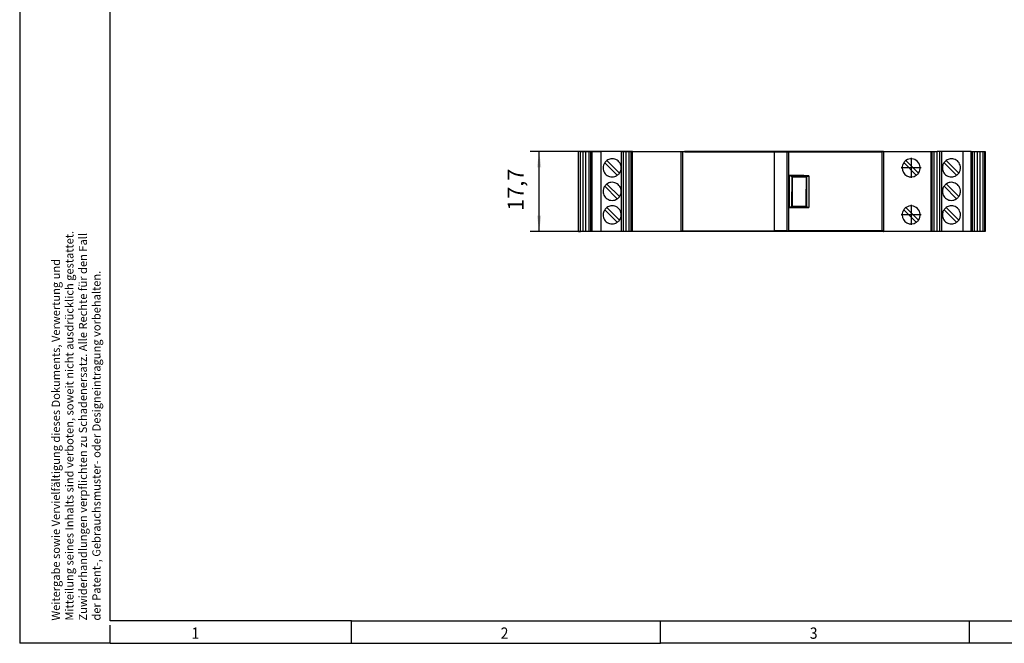
# Model space of a CAD drawing. Units: millimetres. Extents: x -288 to 132, y -67 to 230.
# Drawn here: x -288 to -71, y -67 to 71 of the extents above; entities that cross this region are included whole.
import ezdxf

# ---------------------------------------------------------------- set-up
doc = ezdxf.new("R2010")
doc.units = ezdxf.units.MM
doc.linetypes.add('DOT_CENTER', pattern=[14, 12, -1, 0, -1])
doc.layers.add('1', color=7, linetype='Continuous')
doc.styles.add('CONVERTER_11', font='txt.shx', dxfattribs={"width": 0.9})
doc.dimstyles.new('ME10_DIM_10', dxfattribs={"dimtxt": 3.5, "dimasz": 3.5, "dimexe": 2, "dimexo": 0, "dimgap": 2, "dimtad": 1, "dimdec": 4, "dimdsep": 46, "dimtxsty": 'CONVERTER_11', "dimsah": 1, "dimcen": 0.09, "dimclrd": 2, "dimclre": 2, "dimclrt": 3, "dimadec": 0, "dimazin": 0, "dimtfac": 1, "dimtdec": 4, "dimtix": 1, "dimtmove": 0, "dimatfit": 3, "dimfxl": 1, "dimtolj": 1, "dimtzin": 0, "dimarcsym": 0})

# ---------------------------------------------------------------- blocks, each defined once
blk = doc.blocks.new('PLT_SEC_T3_230_FM-select__2', base_point=(-165, 23.9))
at = {"color": 7, "linetype": 'Continuous'}
for p, q in [((-165, 41.6), (-165, 23.9)), ((-165, 41.6), (-164.9, 41.6)), ((-164.5, 41.6), (-164.9, 41.6)), ((-164.9, 23.9), (-164.9, 41.6)), ((-164.5, 41.6), (-163.87, 41.6)), ((-164.5, 23.9), (-164.5, 41.6)), ((-163.87, 41.6), (-163.28, 41.6)), ((-163.87, 23.9), (-163.87, 41.6)), ((-163.28, 41.6), (-162.6, 41.6)), ((-163.28, 23.9), (-163.28, 41.6)), ((-162.6, 41.6), (-162.18, 41.6)), ((-162.6, 23.9), (-162.6, 41.6)), ((-162.18, 23.9), (-162.18, 41.6)), ((-162.18, 41.6), (-161.9, 41.6)), ((-161.9, 41.6), (-160, 41.6)), ((-161.9, 23.9), (-161.9, 41.6)), ((-155.4, 41.6), (-160, 41.6)), ((-160, 41.6), (-160, 23.9)), ((-155.4, 41.6), (-154.97, 41.6)), ((-155.4, 23.9), (-155.4, 41.6)), ((-154.97, 41.6), (-154.38, 41.6)), ((-154.97, 23.9), (-154.97, 41.6)), ((-154.38, 41.6), (-153.7, 41.6)), ((-154.38, 23.9), (-154.38, 41.6)), ((-153.7, 41.6), (-153.28, 41.6)), ((-153.7, 23.9), (-153.7, 41.6)), ((-153.28, 41.6), (-153, 41.6)), ((-153.28, 23.9), (-153.28, 41.6)), ((-153, 41.6), (-141.5, 41.6)), ((-153, 23.9), (-153, 41.6)), ((-142.3, 41.5), (-142.3, 41.5)), ((-142.25, 41.5), (-142.3, 41.5)), ((-142.3, 41.5), (-142.3, 24)), ((-142.3, 41.5), (-142.3, 24)), ((-142.24, 41.5), (-142.25, 41.5)), ((-142.25, 41.5), (-142.25, 41.5)), ((-142.25, 24), (-142.25, 41.5)), ((-141.9, 41.5), (-142.24, 41.5)), ((-141.5, 41.5), (-141.9, 41.5)), ((-141.4, 41.6), (-141.5, 41.6)), ((-141.5, 41.5), (-141.5, 41.6)), ((-141.4, 41.5), (-141.5, 41.5)), ((-141.4, 41.6), (-141.4, 41.5)), ((-97.6, 41.6), (-141.4, 41.6)), ((-141.4, 41.5), (-121.57, 41.5)), ((-121.57, 41.5), (-118.89, 41.5)), ((-121.57, 24), (-121.57, 41.5)), ((-118.89, 41.5), (-118.53, 41.5)), ((-118.53, 41.5), (-97.78, 41.5)), ((-97.6, 41.5), (-97.78, 41.5)), ((-97.5, 41.6), (-97.6, 41.6)), ((-97.6, 41.6), (-97.6, 41.5)), ((-97.5, 41.5), (-97.6, 41.5)), ((-97.5, 41.6), (-97.5, 41.5)), ((-97.5, 41.6), (-87, 41.6)), ((-97.5, 41.5), (-97.43, 41.5)), ((-97.43, 24), (-97.43, 41.5)), ((-87, 41.6), (-86.72, 41.6)), ((-87, 23.9), (-87, 41.6)), ((-86.72, 41.6), (-86.3, 41.6)), ((-86.72, 23.9), (-86.72, 41.6)), ((-86.3, 41.6), (-85.62, 41.6)), ((-86.3, 23.9), (-86.3, 41.6)), ((-85.03, 41.6), (-85.62, 41.6)), ((-85.62, 23.9), (-85.62, 41.6)), ((-84.71, 41.6), (-85.03, 41.6)), ((-85.03, 23.9), (-85.03, 41.6)), ((-84.6, 41.6), (-84.71, 41.6)), ((-80, 41.6), (-84.6, 41.6)), ((-84.6, 23.9), (-84.6, 41.6)), ((-78.1, 41.6), (-80, 41.6)), ((-80, 41.6), (-80, 23.9)), ((-78.1, 23.9), (-78.1, 41.6)), ((-78.1, 41.6), (-77.82, 41.6)), ((-77.82, 41.6), (-77.4, 41.6)), ((-77.82, 23.9), (-77.82, 41.6)), ((-77.4, 23.9), (-77.4, 41.6)), ((-77.4, 41.6), (-76.72, 41.6)), ((-76.72, 41.6), (-76.13, 41.6)), ((-76.72, 23.9), (-76.72, 41.6)), ((-76.13, 41.6), (-75.5, 41.6)), ((-76.13, 23.9), (-76.13, 41.6)), ((-75.5, 41.6), (-75.1, 41.6)), ((-75.5, 23.9), (-75.5, 41.6)), ((-75.1, 41.6), (-75, 41.6)), ((-75.1, 23.9), (-75.1, 41.6)), ((-75, 41.6), (-75, 23.9)), ((-158.64, 39.59), (-155.85, 36.8)), ((-92.54, 39.59), (-89.76, 36.81)), ((-83.64, 39.59), (-80.85, 36.8)), ((-156.35, 36.31), (-159.13, 39.09)), ((-90.26, 36.31), (-93.04, 39.1)), ((-81.35, 36.31), (-84.13, 39.09)), ((-117.71, 35.96), (-118.28, 36.25)), ((-117.74, 29.46), (-117.71, 35.96)), ((-117.7, 35.95), (-117.72, 29.47)), ((-117.7, 35.95), (-117.71, 35.96)), ((-117.71, 35.96), (-114.54, 35.95)), ((-114.56, 35.94), (-117.7, 35.95)), ((-114.54, 35.95), (-114.02, 36.22)), ((-156.36, 31.1), (-159.14, 33.88)), ((-158.65, 34.38), (-155.86, 31.59)), ((-81.35, 31.11), (-84.13, 33.89)), ((-83.64, 34.39), (-80.85, 31.6)), ((-156.35, 25.91), (-159.13, 28.69)), ((-158.64, 29.19), (-155.85, 26.4)), ((-118.3, 29.17), (-117.74, 29.46)), ((-117.72, 29.47), (-117.74, 29.46)), ((-117.74, 29.46), (-114.56, 29.44)), ((-117.72, 29.47), (-114.58, 29.46)), ((-114.56, 29.44), (-114.04, 29.18)), ((-90.26, 25.91), (-93.04, 28.7)), ((-92.54, 29.19), (-89.76, 26.41)), ((-81.35, 25.91), (-84.13, 28.69)), ((-83.64, 29.19), (-80.85, 26.4)), ((-142.3, 24), (-142.25, 24)), ((-142.3, 24), (-142.3, 24)), ((-142.25, 24), (-142.24, 24)), ((-142.25, 24), (-142.25, 24)), ((-142.24, 24), (-141.9, 24)), ((-141.9, 24), (-141.5, 24)), ((-141.5, 24), (-141.5, 23.9)), ((-141.5, 24), (-141.4, 24)), ((-141.4, 24), (-121.57, 24)), ((-141.4, 24), (-141.4, 23.9)), ((-118.89, 24), (-121.57, 24)), ((-118.89, 24), (-118.53, 24)), ((-97.78, 24), (-118.53, 24)), ((-97.6, 24), (-97.78, 24)), ((-97.6, 24), (-97.6, 23.9)), ((-97.5, 24), (-97.6, 24)), ((-97.5, 24), (-97.43, 24)), ((-97.5, 24), (-97.5, 23.9)), ((-164.9, 23.9), (-165, 23.9)), ((-164.9, 23.9), (-164.5, 23.9)), ((-163.87, 23.9), (-164.5, 23.9)), ((-163.28, 23.9), (-163.87, 23.9)), ((-162.6, 23.9), (-163.28, 23.9)), ((-162.18, 23.9), (-162.6, 23.9)), ((-161.9, 23.9), (-162.18, 23.9)), ((-160, 23.9), (-161.9, 23.9)), ((-155.4, 23.9), (-160, 23.9)), ((-154.97, 23.9), (-155.4, 23.9)), ((-154.38, 23.9), (-154.97, 23.9)), ((-153.7, 23.9), (-154.38, 23.9)), ((-153.28, 23.9), (-153.7, 23.9)), ((-153, 23.9), (-153.28, 23.9)), ((-141.5, 23.9), (-153, 23.9)), ((-141.4, 23.9), (-141.5, 23.9)), ((-97.6, 23.9), (-141.4, 23.9)), ((-97.6, 23.9), (-97.5, 23.9)), ((-87, 23.9), (-97.5, 23.9)), ((-86.72, 23.9), (-87, 23.9)), ((-86.3, 23.9), (-86.72, 23.9)), ((-85.62, 23.9), (-86.3, 23.9)), ((-85.03, 23.9), (-85.62, 23.9)), ((-84.71, 23.9), (-85.03, 23.9)), ((-84.6, 23.9), (-84.71, 23.9)), ((-80, 23.9), (-84.6, 23.9)), ((-78.1, 23.9), (-80, 23.9)), ((-77.82, 23.9), (-78.1, 23.9)), ((-77.4, 23.9), (-77.82, 23.9)), ((-76.72, 23.9), (-77.4, 23.9)), ((-76.13, 23.9), (-76.72, 23.9)), ((-75.5, 23.9), (-76.13, 23.9)), ((-75.1, 23.9), (-75.5, 23.9)), ((-75, 23.9), (-75.1, 23.9))]:
    blk.add_line(p, q, dxfattribs=at)
at = {"color": 2, "linetype": 'Continuous'}
for p, q in [((-142.25, 24), (-142.25, 41.5)), ((-142.24, 24), (-142.24, 41.5)), ((-141.9, 24), (-141.9, 41.5)), ((-118.89, 41.5), (-118.89, 24)), ((-118.53, 41.5), (-118.53, 24)), ((-97.78, 24), (-97.78, 41.5)), ((-84.71, 41.6), (-84.71, 23.9))]:
    blk.add_line(p, q, dxfattribs=at)
at = {"color": 7, "linetype": 'Continuous'}
for centre, start, end in [((-91.4, 37.95), 124.9213, 145.0787), ((-91.4, 37.95), 325.0787, 124.9213), ((-91.4, 37.95), 145.0787, 180), ((-91.4, 37.95), 180, 304.9213), ((-91.4, 37.95), 304.9213, 325.0787), ((-91.4, 27.55), 145.0787, 180), ((-91.4, 27.55), 124.9213, 145.0787), ((-91.4, 27.55), 325.0787, 124.9213), ((-91.4, 27.55), 180, 304.9213), ((-91.4, 27.55), 304.9213, 325.0787)]:
    blk.add_arc(centre, 2, start, end, dxfattribs=at)
for points, knots in [([(-158.64, 39.59), (-158.67, 39.57), (-158.72, 39.53), (-158.84, 39.43), (-158.98, 39.29), (-159.08, 39.16), (-159.13, 39.09)], [0, 0, 0, 0, 0.1006862, 0.2016736, 0.4530985, 0.7032773, 0.7032773, 0.7032773, 0.7032773]), ([(-155.49, 37.95), (-155.51, 38.14), (-155.54, 38.52), (-155.79, 39.05), (-156.16, 39.49), (-156.65, 39.8), (-157.2, 39.96), (-157.74, 39.96), (-158.24, 39.83), (-158.51, 39.67), (-158.64, 39.59)], [0, 0, 0, 0, 0.569259, 1.138518, 1.707776, 2.277032, 2.846288, 3.415544, 3.885491, 4.354074, 4.354074, 4.354074, 4.354074]), ([(-83.64, 39.59), (-83.67, 39.57), (-83.72, 39.53), (-83.84, 39.43), (-83.98, 39.29), (-84.08, 39.16), (-84.13, 39.09)], [0, 0, 0, 0, 0.100975, 0.2022528, 0.4533874, 0.7032776, 0.7032776, 0.7032776, 0.7032776]), ([(-80.49, 37.95), (-80.51, 38.14), (-80.54, 38.52), (-80.79, 39.05), (-81.16, 39.49), (-81.65, 39.8), (-82.2, 39.96), (-82.74, 39.96), (-83.24, 39.83), (-83.51, 39.67), (-83.64, 39.59)], [0, 0, 0, 0, 0.569259, 1.138518, 1.707776, 2.277032, 2.846288, 3.415544, 3.885205, 4.353499, 4.353499, 4.353499, 4.353499]), ([(-159.13, 39.09), (-159.19, 39), (-159.3, 38.82), (-159.45, 38.44), (-159.52, 37.95), (-159.43, 37.38), (-159.2, 36.86), (-158.82, 36.42), (-158.33, 36.11), (-157.78, 35.95), (-157.2, 35.95), (-156.77, 36.07), (-156.5, 36.21), (-156.4, 36.28), (-156.35, 36.31)], [0, 0, 0, 0, 0.319098, 0.639778, 1.209038, 1.778297, 2.347555, 2.916813, 3.48607, 4.055326, 4.624582, 5.193838, 5.371603, 5.548596, 5.548596, 5.548596, 5.548596]), ([(-155.85, 36.8), (-155.85, 36.81), (-155.83, 36.84), (-155.75, 36.97), (-155.62, 37.21), (-155.51, 37.57), (-155.5, 37.83), (-155.49, 37.95)], [0, 0, 0, 0, 0.041915, 0.08389, 0.464677, 0.843774, 1.224562, 1.224562, 1.224562, 1.224562]), ([(-84.13, 39.09), (-84.19, 39), (-84.3, 38.82), (-84.45, 38.44), (-84.52, 37.95), (-84.44, 37.38), (-84.2, 36.86), (-83.82, 36.42), (-83.33, 36.11), (-82.78, 35.95), (-82.2, 35.95), (-81.77, 36.07), (-81.5, 36.21), (-81.4, 36.28), (-81.35, 36.31)], [0, 0, 0, 0, 0.319387, 0.640357, 1.209616, 1.778875, 2.348134, 2.917391, 3.486648, 4.055904, 4.62516, 5.194416, 5.372472, 5.549754, 5.549754, 5.549754, 5.549754]), ([(-80.85, 36.8), (-80.85, 36.81), (-80.83, 36.84), (-80.75, 36.97), (-80.62, 37.21), (-80.51, 37.57), (-80.5, 37.83), (-80.49, 37.95)], [0, 0, 0, 0, 0.041626, 0.08331, 0.464098, 0.843194, 1.223982, 1.223982, 1.223982, 1.223982]), ([(-156.35, 36.31), (-156.26, 36.38), (-156.07, 36.52), (-155.93, 36.71), (-155.85, 36.8)], [0, 0, 0, 0, 0.3508487, 0.7027209, 0.7027209, 0.7027209, 0.7027209]), ([(-114.02, 36.22), (-114.73, 36.22), (-116.15, 36.24), (-117.57, 36.25), (-118.28, 36.25)], [0, 0, 0, 0, 2.12869, 4.260794, 4.260794, 4.260794, 4.260794]), ([(-81.35, 36.31), (-81.26, 36.38), (-81.07, 36.52), (-80.93, 36.71), (-80.85, 36.8)], [0, 0, 0, 0, 0.3508461, 0.7027201, 0.7027201, 0.7027201, 0.7027201]), ([(-159.14, 33.88), (-159.2, 33.79), (-159.31, 33.61), (-159.45, 33.24), (-159.52, 32.75), (-159.43, 32.18), (-159.2, 31.66), (-158.82, 31.22), (-158.33, 30.91), (-157.78, 30.75), (-157.2, 30.75), (-156.78, 30.87), (-156.51, 31.01), (-156.41, 31.07), (-156.36, 31.1)], [0, 0, 0, 0, 0.311702, 0.624959, 1.194218, 1.763477, 2.332736, 2.901994, 3.47125, 4.040507, 4.609762, 5.179018, 5.349333, 5.518925, 5.518925, 5.518925, 5.518925]), ([(-158.65, 34.38), (-158.68, 34.36), (-158.73, 34.33), (-158.84, 34.23), (-158.99, 34.09), (-159.09, 33.95), (-159.14, 33.88)], [0, 0, 0, 0, 0.093294, 0.1868511, 0.4457155, 0.7032905, 0.7032905, 0.7032905, 0.7032905]), ([(-155.49, 32.75), (-155.51, 32.94), (-155.54, 33.32), (-155.79, 33.85), (-156.16, 34.29), (-156.65, 34.6), (-157.2, 34.76), (-157.75, 34.76), (-158.25, 34.63), (-158.52, 34.46), (-158.65, 34.38)], [0, 0, 0, 0, 0.569259, 1.138518, 1.707776, 2.277032, 2.846288, 3.415544, 3.892823, 4.368797, 4.368797, 4.368797, 4.368797]), ([(-155.86, 31.59), (-155.85, 31.6), (-155.83, 31.63), (-155.75, 31.76), (-155.62, 32.01), (-155.51, 32.37), (-155.5, 32.63), (-155.49, 32.75)], [0, 0, 0, 0, 0.049317, 0.098716, 0.479503, 0.8586, 1.239387, 1.239387, 1.239387, 1.239387]), ([(-84.13, 33.89), (-84.19, 33.8), (-84.3, 33.62), (-84.45, 33.24), (-84.52, 32.75), (-84.44, 32.18), (-84.2, 31.66), (-83.82, 31.22), (-83.33, 30.91), (-82.78, 30.75), (-82.2, 30.75), (-81.77, 30.87), (-81.5, 31.01), (-81.4, 31.08), (-81.35, 31.11)], [0, 0, 0, 0, 0.319262, 0.640106, 1.209365, 1.778624, 2.347883, 2.91714, 3.486397, 4.055653, 4.624909, 5.194165, 5.372095, 5.549251, 5.549251, 5.549251, 5.549251]), ([(-83.64, 34.39), (-83.67, 34.37), (-83.72, 34.33), (-83.84, 34.23), (-83.98, 34.09), (-84.08, 33.96), (-84.13, 33.89)], [0, 0, 0, 0, 0.1008497, 0.2020014, 0.453262, 0.7032774, 0.7032774, 0.7032774, 0.7032774]), ([(-80.49, 32.75), (-80.51, 32.94), (-80.54, 33.32), (-80.79, 33.85), (-81.16, 34.29), (-81.65, 34.6), (-82.2, 34.76), (-82.74, 34.76), (-83.24, 34.63), (-83.51, 34.47), (-83.64, 34.39)], [0, 0, 0, 0, 0.569259, 1.138518, 1.707776, 2.277032, 2.846288, 3.415544, 3.885329, 4.353749, 4.353749, 4.353749, 4.353749]), ([(-80.85, 31.6), (-80.85, 31.61), (-80.83, 31.64), (-80.75, 31.77), (-80.62, 32.01), (-80.51, 32.37), (-80.5, 32.63), (-80.49, 32.75)], [0, 0, 0, 0, 0.041751, 0.083562, 0.464349, 0.843446, 1.224234, 1.224234, 1.224234, 1.224234]), ([(-156.36, 31.1), (-156.27, 31.17), (-156.08, 31.31), (-155.94, 31.5), (-155.86, 31.59)], [0, 0, 0, 0, 0.3509243, 0.7027595, 0.7027595, 0.7027595, 0.7027595]), ([(-81.35, 31.11), (-81.26, 31.18), (-81.07, 31.32), (-80.93, 31.51), (-80.85, 31.6)], [0, 0, 0, 0, 0.3508472, 0.7027204, 0.7027204, 0.7027204, 0.7027204]), ([(-159.13, 28.69), (-159.19, 28.6), (-159.3, 28.42), (-159.45, 28.04), (-159.52, 27.55), (-159.43, 26.98), (-159.2, 26.46), (-158.82, 26.02), (-158.33, 25.71), (-157.78, 25.55), (-157.2, 25.55), (-156.77, 25.67), (-156.5, 25.81), (-156.4, 25.88), (-156.35, 25.91)], [0, 0, 0, 0, 0.319098, 0.639778, 1.209038, 1.778297, 2.347555, 2.916813, 3.48607, 4.055326, 4.624582, 5.193838, 5.371603, 5.548596, 5.548596, 5.548596, 5.548596]), ([(-158.64, 29.19), (-158.67, 29.17), (-158.72, 29.13), (-158.84, 29.03), (-158.98, 28.89), (-159.08, 28.76), (-159.13, 28.69)], [0, 0, 0, 0, 0.1006862, 0.2016736, 0.4530985, 0.7032773, 0.7032773, 0.7032773, 0.7032773]), ([(-155.49, 27.55), (-155.51, 27.74), (-155.54, 28.12), (-155.79, 28.65), (-156.16, 29.09), (-156.65, 29.4), (-157.2, 29.56), (-157.74, 29.56), (-158.24, 29.43), (-158.51, 29.27), (-158.64, 29.19)], [0, 0, 0, 0, 0.569259, 1.138518, 1.707776, 2.277032, 2.846288, 3.415544, 3.885491, 4.354074, 4.354074, 4.354074, 4.354074]), ([(-118.3, 29.17), (-117.59, 29.17), (-116.17, 29.17), (-114.75, 29.17), (-114.04, 29.18)], [0, 0, 0, 0, 2.132348, 4.261263, 4.261263, 4.261263, 4.261263]), ([(-84.13, 28.69), (-84.19, 28.6), (-84.3, 28.42), (-84.45, 28.04), (-84.52, 27.55), (-84.44, 26.98), (-84.2, 26.46), (-83.82, 26.02), (-83.33, 25.71), (-82.78, 25.55), (-82.2, 25.55), (-81.77, 25.67), (-81.5, 25.81), (-81.4, 25.88), (-81.35, 25.91)], [0, 0, 0, 0, 0.319262, 0.640106, 1.209365, 1.778624, 2.347883, 2.91714, 3.486397, 4.055653, 4.624909, 5.194165, 5.372095, 5.549251, 5.549251, 5.549251, 5.549251]), ([(-83.64, 29.19), (-83.67, 29.17), (-83.72, 29.13), (-83.84, 29.03), (-83.98, 28.89), (-84.08, 28.76), (-84.13, 28.69)], [0, 0, 0, 0, 0.1008497, 0.2020014, 0.453262, 0.7032774, 0.7032774, 0.7032774, 0.7032774]), ([(-80.49, 27.55), (-80.51, 27.74), (-80.54, 28.12), (-80.79, 28.65), (-81.16, 29.09), (-81.65, 29.4), (-82.2, 29.56), (-82.74, 29.56), (-83.24, 29.43), (-83.51, 29.27), (-83.64, 29.19)], [0, 0, 0, 0, 0.569259, 1.138518, 1.707776, 2.277032, 2.846288, 3.415544, 3.885329, 4.353749, 4.353749, 4.353749, 4.353749]), ([(-156.35, 25.91), (-156.26, 25.98), (-156.07, 26.12), (-155.93, 26.31), (-155.85, 26.4)], [0, 0, 0, 0, 0.3508487, 0.7027209, 0.7027209, 0.7027209, 0.7027209]), ([(-155.85, 26.4), (-155.85, 26.41), (-155.83, 26.44), (-155.75, 26.57), (-155.62, 26.81), (-155.51, 27.17), (-155.5, 27.43), (-155.49, 27.55)], [0, 0, 0, 0, 0.041915, 0.08389, 0.464677, 0.843774, 1.224562, 1.224562, 1.224562, 1.224562]), ([(-81.35, 25.91), (-81.26, 25.98), (-81.07, 26.12), (-80.93, 26.31), (-80.85, 26.4)], [0, 0, 0, 0, 0.3508472, 0.7027204, 0.7027204, 0.7027204, 0.7027204]), ([(-80.85, 26.4), (-80.85, 26.41), (-80.83, 26.44), (-80.75, 26.57), (-80.62, 26.81), (-80.51, 27.17), (-80.5, 27.43), (-80.49, 27.55)], [0, 0, 0, 0, 0.041751, 0.083562, 0.464349, 0.843446, 1.224234, 1.224234, 1.224234, 1.224234])]:
    blk.add_open_spline(points, degree=3, knots=knots, dxfattribs=at)
for points in [[(-118.3, 29.17), (-118.3, 29.76), (-118.3, 30.94), (-118.29, 32.71), (-118.28, 34.48), (-118.28, 35.66), (-118.28, 36.25)], [(-114.58, 29.46), (-114.58, 30), (-114.57, 31.08), (-114.57, 32.7), (-114.56, 34.32), (-114.56, 35.4), (-114.56, 35.94)], [(-114.54, 35.95), (-114.54, 35.95), (-114.55, 35.95), (-114.55, 35.94), (-114.55, 35.94), (-114.56, 35.94), (-114.56, 35.94)], [(-114.54, 35.95), (-114.54, 35.41), (-114.55, 34.32), (-114.55, 32.7), (-114.56, 31.07), (-114.56, 29.99), (-114.56, 29.44)], [(-114.02, 36.22), (-114.02, 35.63), (-114.02, 34.46), (-114.03, 32.7), (-114.04, 30.94), (-114.04, 29.76), (-114.04, 29.18)], [(-114.56, 29.44), (-114.56, 29.45), (-114.57, 29.45), (-114.57, 29.45), (-114.57, 29.46), (-114.58, 29.46), (-114.58, 29.46)]]:
    blk.add_open_spline(points, degree=3, dxfattribs=at)
at = {"layer": '1', "color": 2, "linetype": 'DOT_CENTER'}
for p, q in [((-91.4, 40.15), (-91.4, 35.75)), ((-89.2, 37.95), (-93.6, 37.95)), ((-91.4, 29.75), (-91.4, 25.35)), ((-89.2, 27.55), (-93.6, 27.55))]:
    blk.add_line(p, q, dxfattribs=at)
blk = doc.blocks.new('*D17')
at = {"layer": '1', "color": 2, "linetype": 'Continuous'}
for p, q in [((-153, 41.6), (-175.63, 41.6)), ((-173.63, 23.9), (-173.63, 41.6)), ((-153, 23.9), (-175.63, 23.9))]:
    blk.add_line(p, q, dxfattribs=at)
at = {"layer": '1', "color": 2}
for points in [[(-173.17, 38.1), (-174.09, 38.1), (-173.63, 41.6)], [(-174.09, 27.4), (-173.17, 27.4), (-173.63, 23.9)]]:
    blk.add_solid(points, dxfattribs=at)
at = {"layer": '1', "color": 3, "insert": (-175.98, 28.47), "char_height": 3.5, "attachment_point": 7, "rotation": 90, "line_spacing_factor": 0.60024, "style": 'CONVERTER_11'}
blk.add_mtext('17,7', dxfattribs=at)
blk = doc.blocks.new('_rahmen', base_point=(126.53, -67.15))
at = {"layer": '1', "color": 6, "linetype": 'Continuous'}
for p, q in [((-268.47, -62.15), (-268.47, 224.85)), ((-215.13, -62.15), (-268.47, -62.15)), ((-215.13, -62.15), (-146.8, -62.15)), ((-146.8, -62.15), (-3.01, -62.15))]:
    blk.add_line(p, q, dxfattribs=at)
at = {"layer": '1', "color": 2, "linetype": 'Continuous'}
for p, q in [((-288.47, 81.35), (-288.47, -67.15)), ((-215.13, -67.15), (-215.13, -62.15)), ((-146.8, -67.15), (-146.8, -62.15)), ((-78.47, -67.15), (-78.47, -62.15)), ((-268.47, -67.15), (-268.47, -63.15)), ((-268.47, -67.15), (-288.47, -67.15)), ((-268.47, -67.15), (-215.13, -67.15)), ((-215.13, -67.15), (-146.8, -67.15)), ((-78.47, -67.15), (-146.8, -67.15)), ((-58.47, -67.15), (-78.47, -67.15))]:
    blk.add_line(p, q, dxfattribs=at)
at = {"layer": '1', "color": 7, "style": 'CONVERTER_11', "width": 0.9}
for s, p in [('1', (-250.47, -66.15)), ('2', (-182.13, -66.15)), ('3', (-113.8, -66.15))]:
    blk.add_text(s, height=2.5, dxfattribs=at).set_placement(p)
at = {"layer": '1', "color": 3, "insert": (-270.04, -62.12), "char_height": 1.8, "attachment_point": 7, "rotation": 90, "line_spacing_factor": 0.996399, "style": 'CONVERTER_11'}
blk.add_mtext('Weitergabe sowie Vervielfältigung dieses Dokuments, Verwertung und \\PMitteilung seines Inhalts sind verboten, soweit nicht ausdrücklich gestattet. \\PZuwiderhandlungen verpflichten zu Schadenersatz. Alle Rechte für den Fall\\Pder Patent-, Gebrauchsmuster- oder Designeintragung vorbehalten.', dxfattribs=at)
blk = doc.blocks.new('A3I_CS', base_point=(126.53, -67.15))
at = {"layer": '1'}
blk.add_blockref('_rahmen', (126.53, -67.15), dxfattribs=at)
blk = doc.blocks.new('Drfsicht1', base_point=(-120, 32.74695))
blk.add_blockref('PLT_SEC_T3_230_FM-select__2', (-165, 23.90357))
at = {"layer": '1'}
dim = blk.add_linear_dim(base=(-173.6311, 23.90357), p1=(-153, 41.60357), p2=(-153, 23.90357), angle=90, dimstyle='ME10_DIM_10', dxfattribs=at)
dim.commit()
dim.dimension.update_dxf_attribs({"geometry": '*D17', "text_midpoint": (-177.5561, 32.75357), "text_rotation": 90})
blk = doc.blocks.new('1')
for name, p in [('A3I_CS', (126.53, -67.15)), ('Drfsicht1', (-120, 32.75))]:
    blk.add_blockref(name, p)

msp = doc.modelspace()

# ---------------------------------------------------------------- block references
at = {"layer": '1'}
msp.add_blockref('1', (0, 0), dxfattribs=at)

doc.saveas('drawing.dxf')
